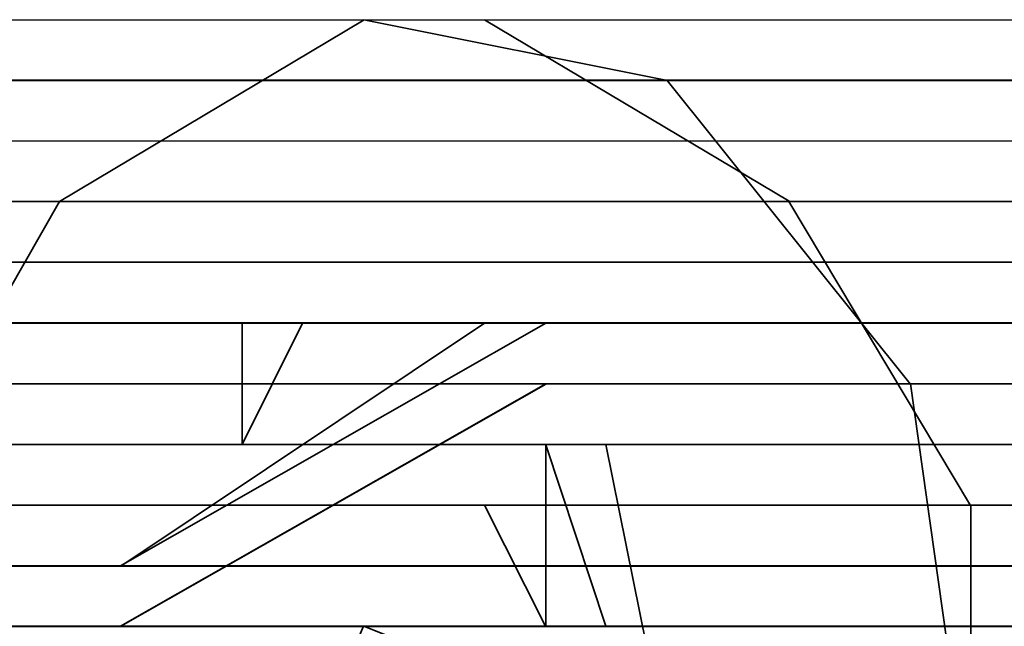
# Model space of a CAD drawing. Units: inches. Extents: x 0 to 842, y 0 to 595.
# Drawn here: x 669 to 671, y 303 to 304 of the extents above; entities that cross this region are included whole.
import ezdxf

# ---------------------------------------------------------------- set-up
doc = ezdxf.new("R2010")
doc.units = ezdxf.units.IN
doc.header["$MEASUREMENT"] = 0
doc.layers.add('Capa 1', color=7, linetype='Continuous')
picture_1 = doc.add_image_def('image66.png', size_in_pixel=(160, 1))
picture_2 = doc.add_image_def('image67.png', size_in_pixel=(160, 1))
picture_3 = doc.add_image_def('image68.png', size_in_pixel=(160, 1))
picture_4 = doc.add_image_def('image69.png', size_in_pixel=(168, 1))
picture_5 = doc.add_image_def('image70.png', size_in_pixel=(168, 1))
picture_6 = doc.add_image_def('image71.png', size_in_pixel=(168, 1))
picture_7 = doc.add_image_def('image72.png', size_in_pixel=(168, 1))
picture_8 = doc.add_image_def('image73.png', size_in_pixel=(176, 1))
picture_9 = doc.add_image_def('image74.png', size_in_pixel=(176, 1))
picture_10 = doc.add_image_def('image75.png', size_in_pixel=(176, 1))

# ---------------------------------------------------------------- blocks, each defined once
blk = doc.blocks.new('block 117')
at = {"layer": 'Capa 1', "lineweight": 0}
blk.add_lwpolyline([(661.236, 304.037), (680.435, 304.037), (680.435, 304.157), (661.236, 304.157), (661.236, 304.037)], dxfattribs=at)
blk = doc.blocks.new('block 120')
at = {"layer": 'Capa 1', "lineweight": 0}
blk.add_lwpolyline([(661.2363, 303.9171), (680.4363, 303.9171), (680.4363, 304.0371), (661.2363, 304.0371), (661.2363, 303.9171)], dxfattribs=at)
at = {"layer": 'Capa 1'}
image = blk.add_image(picture_1, insert=(661.2363, 303.9171), size_in_units=(19.2, 0.12), rotation=0.00005, dxfattribs=at)
image.dxf.v_pixel = (0, 0.12)
blk = doc.blocks.new('block 119')
at = {"layer": 'Capa 1', "lineweight": 0}
blk.add_lwpolyline([(661.236, 303.917), (680.435, 303.917), (680.435, 304.037), (661.236, 304.037), (661.236, 303.917)], dxfattribs=at)
at = {"layer": 'Capa 1'}
blk.add_blockref('block 120', (0, 0), dxfattribs=at)
blk = doc.blocks.new('block 122')
at = {"layer": 'Capa 1', "lineweight": 0}
blk.add_lwpolyline([(661.2363, 303.797), (680.4363, 303.797), (680.4363, 303.917), (661.2363, 303.917), (661.2363, 303.797)], dxfattribs=at)
at = {"layer": 'Capa 1'}
image = blk.add_image(picture_2, insert=(661.2363, 303.797), size_in_units=(19.2, 0.12), rotation=0.00005, dxfattribs=at)
image.dxf.v_pixel = (0, 0.12)
blk = doc.blocks.new('block 121')
at = {"layer": 'Capa 1', "lineweight": 0}
blk.add_lwpolyline([(661.236, 303.798), (680.435, 303.798), (680.435, 303.918), (661.236, 303.918), (661.236, 303.798)], dxfattribs=at)
at = {"layer": 'Capa 1'}
blk.add_blockref('block 122', (0, 0), dxfattribs=at)
blk = doc.blocks.new('block 124')
at = {"layer": 'Capa 1', "lineweight": 0}
blk.add_lwpolyline([(661.2363, 303.6779), (680.4363, 303.6779), (680.4363, 303.7979), (661.2363, 303.7979), (661.2363, 303.6779)], dxfattribs=at)
at = {"layer": 'Capa 1'}
image = blk.add_image(picture_3, insert=(661.2363, 303.6779), size_in_units=(19.2, 0.12), rotation=0.00005, dxfattribs=at)
image.dxf.v_pixel = (0, 0.12)
blk = doc.blocks.new('block 123')
at = {"layer": 'Capa 1', "lineweight": 0}
blk.add_lwpolyline([(661.236, 303.678), (680.435, 303.678), (680.435, 303.798), (661.236, 303.798), (661.236, 303.678)], dxfattribs=at)
at = {"layer": 'Capa 1'}
blk.add_blockref('block 124', (0, 0), dxfattribs=at)
blk = doc.blocks.new('block 126')
at = {"layer": 'Capa 1', "lineweight": 0}
blk.add_lwpolyline([(660.7559, 303.5577), (680.9159, 303.5578), (680.9159, 303.6778), (660.7559, 303.6777), (660.7559, 303.5577)], dxfattribs=at)
at = {"layer": 'Capa 1'}
image = blk.add_image(picture_4, insert=(660.7559, 303.5577), size_in_units=(20.16, 0.12), rotation=0.00004, dxfattribs=at)
image.dxf.v_pixel = (0, 0.12)
blk = doc.blocks.new('block 125')
at = {"layer": 'Capa 1', "lineweight": 0}
blk.add_lwpolyline([(660.756, 303.557), (680.916, 303.557), (680.916, 303.678), (660.756, 303.678), (660.756, 303.557)], dxfattribs=at)
at = {"layer": 'Capa 1'}
blk.add_blockref('block 126', (0, 0), dxfattribs=at)
blk = doc.blocks.new('block 128')
at = {"layer": 'Capa 1', "lineweight": 0}
blk.add_lwpolyline([(660.7559, 303.4376), (680.9159, 303.4377), (680.9159, 303.5576), (660.7559, 303.5576), (660.7559, 303.4376)], dxfattribs=at)
at = {"layer": 'Capa 1'}
image = blk.add_image(picture_5, insert=(660.7559, 303.4376), size_in_units=(20.16, 0.12), rotation=0.00004, dxfattribs=at)
image.dxf.v_pixel = (0, 0.12)
blk = doc.blocks.new('block 127')
at = {"layer": 'Capa 1', "lineweight": 0}
blk.add_lwpolyline([(660.756, 303.438), (680.916, 303.438), (680.916, 303.558), (660.756, 303.558), (660.756, 303.438)], dxfattribs=at)
at = {"layer": 'Capa 1'}
blk.add_blockref('block 128', (0, 0), dxfattribs=at)
blk = doc.blocks.new('block 130')
at = {"layer": 'Capa 1', "lineweight": 0}
blk.add_lwpolyline([(660.7559, 303.3175), (680.9159, 303.3175), (680.9159, 303.4375), (660.7559, 303.4375), (660.7559, 303.3175)], dxfattribs=at)
at = {"layer": 'Capa 1'}
image = blk.add_image(picture_6, insert=(660.7559, 303.3175), size_in_units=(20.16, 0.12), rotation=0.00004, dxfattribs=at)
image.dxf.v_pixel = (0, 0.12)
blk = doc.blocks.new('block 129')
at = {"layer": 'Capa 1', "lineweight": 0}
blk.add_lwpolyline([(660.756, 303.317), (680.916, 303.317), (680.916, 303.438), (660.756, 303.438), (660.756, 303.317)], dxfattribs=at)
at = {"layer": 'Capa 1'}
blk.add_blockref('block 130', (0, 0), dxfattribs=at)
blk = doc.blocks.new('block 132')
at = {"layer": 'Capa 1', "lineweight": 0}
blk.add_lwpolyline([(660.7559, 303.1974), (680.9159, 303.1974), (680.9159, 303.3174), (660.7559, 303.3174), (660.7559, 303.1974)], dxfattribs=at)
at = {"layer": 'Capa 1'}
image = blk.add_image(picture_7, insert=(660.7559, 303.1974), size_in_units=(20.16, 0.12), rotation=0.00004, dxfattribs=at)
image.dxf.v_pixel = (0, 0.12)
blk = doc.blocks.new('block 131')
at = {"layer": 'Capa 1', "lineweight": 0}
blk.add_lwpolyline([(660.756, 303.197), (680.916, 303.197), (680.916, 303.317), (660.756, 303.317), (660.756, 303.197)], dxfattribs=at)
at = {"layer": 'Capa 1'}
blk.add_blockref('block 132', (0, 0), dxfattribs=at)
blk = doc.blocks.new('block 134')
at = {"layer": 'Capa 1', "lineweight": 0}
blk.add_lwpolyline([(659.7969, 303.0773), (680.9169, 303.0773), (680.9169, 303.1973), (659.7969, 303.1973), (659.7969, 303.0773)], dxfattribs=at)
at = {"layer": 'Capa 1'}
image = blk.add_image(picture_8, insert=(659.7969, 303.0773), size_in_units=(21.12, 0.12), rotation=0.00004, dxfattribs=at)
image.dxf.v_pixel = (0, 0.12)
blk = doc.blocks.new('block 133')
at = {"layer": 'Capa 1', "lineweight": 0}
blk.add_lwpolyline([(659.797, 303.078), (680.916, 303.078), (680.916, 303.198), (659.797, 303.198), (659.797, 303.078)], dxfattribs=at)
at = {"layer": 'Capa 1'}
blk.add_blockref('block 134', (0, 0), dxfattribs=at)
blk = doc.blocks.new('block 136')
at = {"layer": 'Capa 1', "lineweight": 0}
blk.add_lwpolyline([(659.7969, 302.9572), (680.9169, 302.9572), (680.9169, 303.0772), (659.7969, 303.0771), (659.7969, 302.9572)], dxfattribs=at)
at = {"layer": 'Capa 1'}
image = blk.add_image(picture_9, insert=(659.7969, 302.9572), size_in_units=(21.12, 0.12), rotation=0.00004, dxfattribs=at)
image.dxf.v_pixel = (0, 0.12)
blk = doc.blocks.new('block 135')
at = {"layer": 'Capa 1', "lineweight": 0}
blk.add_lwpolyline([(659.797, 302.957), (680.916, 302.957), (680.916, 303.077), (659.797, 303.077), (659.797, 302.957)], dxfattribs=at)
at = {"layer": 'Capa 1'}
blk.add_blockref('block 136', (0, 0), dxfattribs=at)
blk = doc.blocks.new('block 138')
at = {"layer": 'Capa 1', "lineweight": 0}
blk.add_lwpolyline([(659.7969, 302.837), (680.9169, 302.8371), (680.9169, 302.9571), (659.7969, 302.957), (659.7969, 302.837)], dxfattribs=at)
at = {"layer": 'Capa 1'}
image = blk.add_image(picture_10, insert=(659.7969, 302.837), size_in_units=(21.12, 0.12), rotation=0.00004, dxfattribs=at)
image.dxf.v_pixel = (0, 0.12)
blk = doc.blocks.new('block 137')
at = {"layer": 'Capa 1', "lineweight": 0}
blk.add_lwpolyline([(659.797, 302.838), (680.916, 302.838), (680.916, 302.957), (659.797, 302.957), (659.797, 302.838)], dxfattribs=at)
at = {"layer": 'Capa 1'}
blk.add_blockref('block 138', (0, 0), dxfattribs=at)
blk = doc.blocks.new('block 139')
at = {"layer": 'Capa 1', "lineweight": 0}
blk.add_lwpolyline([(659.797, 302.718), (680.916, 302.718), (680.916, 302.839), (659.797, 302.839), (659.797, 302.718)], dxfattribs=at)
blk = doc.blocks.new('block 2')
at = {"layer": 'Capa 1', "color": 7, "lineweight": 35}
for points in [[(669.0352, 303.6777), (669.6372, 304.0367)], [(669.6367, 304.0371), (670.2367, 303.9171)], [(669.875, 304.0371), (670.477, 303.6781)], [(670.2363, 303.917), (670.7162, 303.317)], [(669.9961, 303.7979), (669.9961, 303.7979)], [(669.9961, 303.7979), (669.9961, 303.7979)], [(668.5566, 302.8379), (669.0355, 303.6779)], [(669.7559, 303.6777), (669.7559, 303.6777)], [(669.7559, 303.6777), (669.7559, 303.6777)], [(669.875, 303.6777), (669.875, 303.6777)], [(669.875, 303.6777), (669.875, 303.6777)], [(669.875, 303.6777), (669.875, 303.6777)], [(669.875, 303.6777), (669.875, 303.6777)], [(669.875, 303.6777), (669.875, 303.6777)], [(670.4766, 303.6777), (670.8355, 303.0767)], [(669.5156, 303.5576), (669.5156, 303.5576)], [(669.5156, 303.5576), (669.5156, 303.5576)], [(669.6367, 303.5576), (669.6367, 303.5576)], [(669.6367, 303.5576), (669.6367, 303.5576)], [(669.6367, 303.5576), (669.6367, 303.5576)], [(669.6367, 303.5576), (669.6367, 303.5576)], [(669.6367, 303.5576), (669.6367, 303.5576)], [(669.7559, 303.5576), (669.7559, 303.5576)], [(669.7559, 303.5576), (669.7559, 303.5576)], [(669.7559, 303.5576), (669.7559, 303.5576)], [(669.875, 303.5576), (669.875, 303.5576)], [(669.875, 303.5576), (669.875, 303.5576)], [(669.875, 303.5576), (669.875, 303.5576)], [(669.9961, 303.4375), (669.1561, 302.9575)], [(669.1563, 302.957), (669.8753, 303.437)], [(669.1563, 302.957), (669.8753, 303.437)], [(669.2754, 303.4375), (669.2754, 303.4375)], [(669.2754, 303.4375), (669.2754, 303.4375)], [(669.3965, 303.4375), (669.3965, 303.4375)], [(669.3965, 303.4375), (669.3965, 303.4375)], [(669.3965, 303.4375), (669.3965, 303.4375)], [(669.3965, 303.1973), (669.5154, 303.4373)], [(669.3965, 303.1973), (669.3965, 303.4373)], [(669.5156, 303.4375), (669.3966, 303.1975)], [(669.5156, 303.4375), (669.5156, 303.4375)], [(669.5156, 303.4375), (669.5156, 303.4375)], [(669.5156, 303.4375), (669.5156, 303.4375)], [(669.6367, 303.4375), (669.6367, 303.4375)], [(669.6367, 303.4375), (669.6367, 303.4375)], [(669.6367, 303.4375), (669.6367, 303.4375)], [(669.7559, 303.4375), (669.7559, 303.4375)], [(669.7559, 303.4375), (669.7559, 303.4375)], [(669.7559, 303.4375), (669.7559, 303.4375)], [(669.875, 303.4375), (669.875, 303.4375)], [(669.875, 303.4375), (669.875, 303.4375)], [(669.875, 303.4375), (669.875, 303.4375)], [(669.875, 303.4375), (669.875, 303.4375)], [(669.875, 303.4375), (669.875, 303.4375)], [(669.9961, 303.4375), (669.9961, 303.4375)], [(669.9961, 303.4375), (669.9961, 303.4375)], [(669.9961, 303.4375), (669.9961, 303.4375)], [(669.9961, 303.4375), (669.9961, 303.4375)], [(669.9961, 303.4375), (669.9961, 303.4375)], [(669.9961, 303.4375), (669.9961, 303.4375)], [(669.9961, 303.4375), (669.9961, 303.4375)], [(669.9961, 303.4375), (669.9961, 303.4375)], [(669.9961, 303.4375), (669.9961, 303.4375)], [(669.9961, 303.4375), (669.9961, 303.4375)], [(669.9961, 303.4375), (669.9961, 303.4375)], [(669.9961, 303.4375), (669.9961, 303.4375)], [(669.9961, 303.4375), (669.9961, 303.4375)], [(669.9961, 303.4375), (669.9961, 303.4375)], [(669.9961, 303.4375), (669.9961, 303.4375)], [(669.0352, 303.3174), (669.0352, 303.3174)], [(669.0352, 303.3174), (669.0352, 303.3174)], [(669.9961, 303.3174), (669.1561, 302.8384)], [(669.1563, 303.3174), (669.1563, 303.3174)], [(669.1563, 303.3174), (669.1563, 303.3174)], [(669.1563, 303.3174), (669.1563, 303.3174)], [(669.1563, 302.8379), (669.9963, 303.3169)], [(669.1563, 302.8379), (669.9963, 303.3169)], [(669.2754, 303.3174), (669.2754, 303.3174)], [(669.2754, 303.3174), (669.2754, 303.3174)], [(669.5156, 303.3174), (669.5156, 303.3174)], [(669.5156, 303.3174), (669.5156, 303.3174)], [(669.5156, 303.3174), (669.5156, 303.3174)], [(669.5156, 303.3174), (669.5156, 303.3174)], [(669.9961, 303.3174), (669.9961, 303.3174)], [(669.9961, 303.3174), (669.9961, 303.3174)], [(669.9961, 303.3174), (669.9961, 303.3174)], [(669.9961, 303.3174), (669.9961, 303.3174)], [(669.9961, 303.3174), (669.9961, 303.3174)], [(669.9961, 303.3174), (669.9961, 303.3174)], [(669.9961, 303.3174), (669.9961, 303.3174)], [(669.9961, 303.3174), (669.9961, 303.3174)], [(669.9961, 303.3174), (669.9961, 303.3174)], [(669.9961, 303.3174), (669.9961, 303.3174)], [(669.9961, 303.3174), (669.9961, 303.3174)], [(669.9961, 303.3174), (669.9961, 303.3174)], [(669.9961, 303.3174), (669.9961, 303.3174)], [(669.9961, 303.3174), (669.9961, 303.3174)], [(669.9961, 303.3174), (669.9961, 303.3174)], [(669.9961, 303.3174), (669.9961, 303.3174)], [(669.9961, 303.3174), (669.9961, 303.3174)], [(669.9961, 303.3174), (669.9961, 303.3174)], [(669.9961, 303.3174), (669.9961, 303.3174)], [(669.9961, 303.3174), (669.9961, 303.3174)], [(669.9961, 303.3174), (669.9961, 303.3174)], [(669.9961, 303.3174), (669.9961, 303.3174)], [(669.9961, 303.3174), (669.9961, 303.3174)], [(669.9961, 303.3174), (669.9961, 303.3174)], [(670.1152, 303.3174), (670.1152, 303.3174)], [(670.1152, 303.3174), (670.1152, 303.3174)], [(670.1152, 303.3174), (670.1152, 303.3174)], [(670.1152, 303.3174), (670.1152, 303.3174)], [(670.1152, 303.3174), (670.1152, 303.3174)], [(670.1152, 303.3174), (670.1152, 303.3174)], [(670.1152, 303.3174), (670.1152, 303.3174)], [(670.1152, 303.3174), (670.1152, 303.3174)], [(670.7168, 303.3174), (670.8358, 302.4774)], [(669.0352, 303.1973), (669.0352, 303.1973)], [(669.0352, 303.1973), (669.0352, 303.1973)], [(669.1563, 303.1973), (669.1563, 303.1973)], [(669.1563, 303.1973), (669.1563, 303.1973)], [(669.2754, 303.1973), (669.2754, 303.1973)], [(669.2754, 303.1973), (669.2754, 303.1973)], [(669.2754, 303.1973), (669.2754, 303.1973)], [(669.2754, 303.1973), (669.2754, 303.1973)], [(669.3965, 303.1973), (669.3965, 303.1973)], [(669.875, 303.1973), (669.875, 303.1973)], [(669.9961, 303.1973), (669.9961, 303.1973)], [(669.9961, 303.1973), (669.9961, 303.1973)], [(669.9961, 303.1973), (669.9961, 303.1973)], [(669.9961, 303.1973), (669.9961, 303.1973)], [(669.9961, 303.1973), (669.9961, 303.1973)], [(669.9961, 303.1973), (669.9961, 303.1973)], [(669.9961, 303.1973), (669.9961, 303.1973)], [(669.9961, 303.1973), (669.9961, 303.1973)], [(669.9961, 303.1973), (669.9961, 303.1973)], [(669.9961, 303.1973), (669.9961, 303.1973)], [(669.9961, 303.1973), (669.9961, 303.1973)], [(669.9961, 303.1973), (669.9961, 303.1973)], [(669.9961, 303.1973), (669.9961, 303.1973)], [(669.9961, 303.1973), (669.9961, 303.1973)], [(669.9961, 302.8379), (669.9961, 303.1969)], [(670.1152, 302.8379), (669.9962, 303.1969)], [(670.1152, 303.1973), (670.2362, 302.5973)], [(669.0352, 303.0771), (669.0352, 303.0771)], [(669.0352, 303.0771), (669.0352, 303.0771)], [(669.0352, 303.0771), (669.0352, 303.0771)], [(669.1563, 303.0771), (669.1563, 303.0771)], [(669.1563, 303.0771), (669.1563, 303.0771)], [(669.1563, 303.0771), (669.1563, 303.0771)], [(669.7559, 303.0771), (669.7559, 303.0771)], [(669.7559, 303.0771), (669.7559, 303.0771)], [(669.7559, 303.0771), (669.7559, 303.0771)], [(669.7559, 303.0771), (669.7559, 303.0771)], [(669.7559, 303.0771), (669.7559, 303.0771)], [(669.7559, 303.0771), (669.7559, 303.0771)], [(669.7559, 303.0771), (669.7559, 303.0771)], [(669.7559, 303.0771), (669.7559, 303.0771)], [(669.7559, 303.0771), (669.7559, 303.0771)], [(669.7559, 303.0771), (669.7559, 303.0771)], [(669.7559, 303.0771), (669.7559, 303.0771)], [(669.7559, 303.0771), (669.7559, 303.0771)], [(669.7559, 303.0771), (669.7559, 303.0771)], [(669.875, 303.0771), (669.996, 302.8381)], [(669.875, 303.0771), (669.875, 303.0771)], [(669.875, 303.0771), (669.875, 303.0771)], [(669.875, 303.0771), (669.875, 303.0771)], [(669.875, 303.0771), (669.875, 303.0771)], [(669.875, 303.0771), (669.875, 303.0771)], [(669.875, 303.0771), (669.875, 303.0771)], [(670.8359, 303.0771), (670.8359, 302.2371)], [(669.0352, 302.957), (669.0352, 302.957)], [(669.0352, 302.957), (669.0352, 302.957)], [(669.0352, 302.957), (669.0352, 302.957)], [(669.0352, 302.957), (669.0352, 302.957)], [(669.0352, 302.957), (669.0352, 302.957)], [(669.0352, 302.957), (669.0352, 302.957)], [(669.0352, 302.957), (669.0352, 302.957)], [(669.0352, 302.957), (669.0352, 302.957)], [(669.0352, 302.957), (669.0352, 302.957)], [(669.0352, 302.957), (669.0352, 302.957)], [(669.0352, 302.957), (669.0352, 302.957)], [(669.0352, 302.957), (669.0352, 302.957)], [(669.0352, 302.957), (669.0352, 302.957)], [(669.1563, 302.957), (669.1563, 302.957)], [(669.1563, 302.957), (669.1563, 302.957)], [(669.1563, 302.957), (669.1563, 302.957)], [(669.1563, 302.957), (669.1563, 302.957)], [(669.1563, 302.957), (669.1563, 302.957)], [(669.1563, 302.957), (669.1563, 302.957)], [(669.1563, 302.957), (669.1563, 302.957)], [(669.1563, 302.957), (669.1563, 302.957)], [(669.1563, 302.957), (669.1563, 302.957)], [(669.1563, 302.957), (669.1563, 302.957)], [(669.1563, 302.957), (669.1563, 302.957)], [(669.1563, 302.957), (669.1563, 302.957)], [(669.1563, 302.957), (669.1563, 302.957)], [(669.1563, 302.957), (669.1563, 302.957)], [(669.1563, 302.957), (669.1563, 302.957)], [(669.3965, 302.957), (669.3965, 302.957)], [(669.3965, 302.957), (669.3965, 302.957)], [(669.3965, 302.957), (669.3965, 302.957)], [(669.3965, 302.957), (669.3965, 302.957)], [(669.3965, 302.957), (669.3965, 302.957)], [(669.3965, 302.957), (669.3965, 302.957)], [(669.5156, 302.957), (669.5156, 302.957)], [(669.6367, 302.957), (669.6367, 302.957)], [(669.6367, 302.957), (669.6367, 302.957)], [(669.7559, 302.957), (669.7559, 302.957)], [(669.7559, 302.957), (669.7559, 302.957)], [(669.7559, 302.957), (669.7559, 302.957)], [(669.7559, 302.957), (669.7559, 302.957)], [(669.7559, 302.957), (669.7559, 302.957)], [(669.7559, 302.957), (669.7559, 302.957)], [(669.7559, 302.957), (669.7559, 302.957)], [(669.7559, 302.957), (669.7559, 302.957)], [(669.7559, 302.957), (669.7559, 302.957)], [(669.7559, 302.957), (669.7559, 302.957)], [(669.7559, 302.957), (669.7559, 302.957)], [(669.7559, 302.957), (669.7559, 302.957)], [(669.7559, 302.957), (669.7559, 302.957)], [(669.7559, 302.957), (669.7559, 302.957)], [(669.7559, 302.957), (669.7559, 302.957)], [(669.7559, 302.957), (669.7559, 302.957)], [(669.7559, 302.957), (669.7559, 302.957)], [(669.7559, 302.957), (669.7559, 302.957)], [(669.7559, 302.957), (669.7559, 302.957)], [(669.7559, 302.957), (669.7559, 302.957)], [(669.1563, 302.8379), (669.1563, 302.8379)], [(669.1563, 302.8379), (669.1563, 302.8379)], [(669.1563, 302.8379), (669.1563, 302.8379)], [(669.1563, 302.8379), (669.1563, 302.8379)], [(669.1563, 302.8379), (669.1563, 302.8379)], [(669.1563, 302.8379), (669.1563, 302.8379)], [(669.1563, 302.8379), (669.1563, 302.8379)], [(669.1563, 302.8379), (669.1563, 302.8379)], [(669.1563, 302.8379), (669.1563, 302.8379)], [(669.1563, 302.8379), (669.1563, 302.8379)], [(669.1563, 302.8379), (669.1563, 302.8379)], [(669.1563, 302.8379), (669.1563, 302.8379)], [(669.1563, 302.8379), (669.1563, 302.8379)], [(669.1563, 302.8379), (669.1563, 302.8379)], [(669.1563, 302.8379), (669.1563, 302.8379)], [(669.1563, 302.8379), (669.1563, 302.8379)], [(669.1563, 302.8379), (669.1563, 302.8379)], [(669.1563, 302.8379), (669.1563, 302.8379)], [(669.1563, 302.8379), (669.1563, 302.8379)], [(669.1563, 302.8379), (669.1563, 302.8379)], [(669.1563, 302.8379), (669.1563, 302.8379)], [(669.1563, 302.8379), (669.1563, 302.8379)], [(669.1563, 302.8379), (669.1563, 302.8379)], [(669.2754, 301.9971), (669.6364, 302.8381)], [(669.2754, 301.9971), (669.6364, 302.8381)], [(669.2754, 302.8379), (669.2754, 302.8379)], [(669.2754, 302.8379), (669.2754, 302.8379)], [(669.2754, 302.8379), (669.2754, 302.8379)], [(669.2754, 302.8379), (669.2754, 302.8379)], [(669.2754, 302.8379), (669.2754, 302.8379)], [(669.2754, 302.8379), (669.2754, 302.8379)], [(669.2754, 302.8379), (669.2754, 302.8379)], [(669.2754, 302.8379), (669.2754, 302.8379)], [(669.2754, 302.8379), (669.2754, 302.8379)], [(669.3965, 302.8379), (669.3965, 302.8379)], [(669.3965, 302.8379), (669.3965, 302.8379)], [(669.3965, 302.8379), (669.3965, 302.8379)], [(669.5156, 302.8379), (669.5156, 302.8379)], [(669.5156, 302.8379), (669.5156, 302.8379)], [(669.5156, 302.8379), (669.5156, 302.8379)], [(669.5156, 302.8379), (669.5156, 302.8379)], [(669.5156, 302.8379), (669.5156, 302.8379)], [(669.6367, 302.8379), (670.2367, 302.5979)], [(669.6367, 302.8379), (669.6367, 302.8379)], [(669.6367, 302.8379), (669.6367, 302.8379)], [(669.6367, 302.8379), (669.6367, 302.8379)], [(669.6367, 302.8379), (669.6367, 302.8379)], [(669.6367, 302.8379), (669.6367, 302.8379)], [(669.6367, 302.8379), (669.6367, 302.8379)], [(669.6367, 302.8379), (669.6367, 302.8379)], [(669.6367, 302.8379), (669.6367, 302.8379)], [(669.6367, 302.8379), (669.6367, 302.8379)], [(669.6367, 302.8379), (669.6367, 302.8379)], [(669.6367, 302.8379), (669.6367, 302.8379)], [(669.6367, 302.8379), (669.6367, 302.8379)], [(669.6367, 302.8379), (669.6367, 302.8379)], [(669.7559, 302.8379), (669.7559, 302.8379)], [(669.875, 302.8379), (669.875, 302.8379)], [(669.875, 302.8379), (669.875, 302.8379)], [(669.875, 302.8379), (669.875, 302.8379)], [(669.875, 302.8379), (669.875, 302.8379)], [(669.875, 302.8379), (669.875, 302.8379)], [(669.875, 302.8379), (669.875, 302.8379)], [(669.875, 302.8379), (669.875, 302.8379)], [(669.875, 302.8379), (669.875, 302.8379)], [(669.875, 302.8379), (669.875, 302.8379)], [(669.875, 302.8379), (669.875, 302.8379)], [(669.875, 302.8379), (669.875, 302.8379)], [(669.875, 302.8379), (669.875, 302.8379)], [(669.875, 302.8379), (669.875, 302.8379)], [(669.9961, 302.8379), (669.9961, 302.8379)], [(669.9961, 302.8379), (669.9961, 302.8379)], [(669.9961, 302.8379), (669.9961, 302.8379)], [(669.9961, 302.8379), (669.9961, 302.8379)], [(669.9961, 302.8379), (669.9961, 302.8379)], [(669.9961, 302.8379), (669.9961, 302.8379)], [(669.9961, 302.8379), (669.9961, 302.8379)], [(669.9961, 302.8379), (669.9961, 302.8379)], [(669.9961, 302.8379), (669.9961, 302.8379)]]:
    blk.add_lwpolyline(points, dxfattribs=at)
at = {"layer": 'Capa 1', "color": 7, "lineweight": 25}
for points in [[(669.875, 303.4375), (669.875, 303.4375)], [(669.875, 303.4375), (669.875, 303.4375)], [(669.875, 303.4375), (669.875, 303.4375)], [(669.875, 303.4375), (669.875, 303.4375)], [(669.9961, 303.3174), (669.9961, 303.3174)], [(669.9961, 303.3174), (669.9961, 303.3174)], [(669.9961, 303.3174), (669.9961, 303.3174)], [(669.9961, 303.3174), (669.9961, 303.3174)], [(669.9961, 303.3174), (669.9961, 303.3174)], [(669.9961, 303.3174), (669.9961, 303.3174)], [(669.9961, 303.3174), (669.9961, 303.3174)], [(670.1152, 303.3174), (670.1152, 303.3174)], [(669.875, 303.1973), (669.875, 303.1973)], [(669.9961, 303.1973), (669.9961, 303.1973)], [(669.9961, 303.1973), (669.9961, 303.1973)], [(669.9961, 303.1973), (669.9961, 303.1973)], [(669.9961, 303.1973), (669.9961, 303.1973)], [(669.9961, 303.1973), (669.9961, 303.1973)], [(669.9961, 303.1973), (669.9961, 303.1973)], [(669.9961, 303.1973), (669.9961, 303.1973)], [(669.7559, 303.0771), (669.7559, 303.0771)], [(669.7559, 303.0771), (669.7559, 303.0771)], [(669.7559, 303.0771), (669.7559, 303.0771)], [(669.7559, 303.0771), (669.7559, 303.0771)], [(669.7559, 303.0771), (669.7559, 303.0771)], [(669.0352, 302.957), (669.0352, 302.957)], [(669.0352, 302.957), (669.0352, 302.957)], [(669.0352, 302.957), (669.0352, 302.957)], [(669.0352, 302.957), (669.0352, 302.957)], [(669.0352, 302.957), (669.0352, 302.957)], [(669.0352, 302.957), (669.0352, 302.957)], [(669.0352, 302.957), (669.0352, 302.957)], [(669.1563, 302.957), (669.1563, 302.957)], [(669.3965, 302.957), (669.3965, 302.957)], [(669.3965, 302.957), (669.3965, 302.957)], [(669.6367, 302.957), (669.6367, 302.957)], [(669.7559, 302.957), (669.7559, 302.957)], [(669.7559, 302.957), (669.7559, 302.957)], [(669.7559, 302.957), (669.7559, 302.957)], [(669.7559, 302.957), (669.7559, 302.957)], [(669.7559, 302.957), (669.7559, 302.957)], [(669.7559, 302.957), (669.7559, 302.957)], [(669.7559, 302.957), (669.7559, 302.957)], [(669.1563, 302.8379), (669.1563, 302.8379)], [(669.1563, 302.8379), (669.1563, 302.8379)], [(669.1563, 302.8379), (669.1563, 302.8379)], [(669.1563, 302.8379), (669.1563, 302.8379)], [(669.1563, 302.8379), (669.1563, 302.8379)], [(669.1563, 302.8379), (669.1563, 302.8379)], [(669.1563, 302.8379), (669.1563, 302.8379)], [(669.1563, 302.8379), (669.1563, 302.8379)], [(669.2754, 302.8379), (669.2754, 302.8379)], [(669.2754, 302.8379), (669.2754, 302.8379)], [(669.2754, 302.8379), (669.2754, 302.8379)], [(669.2754, 302.8379), (669.2754, 302.8379)], [(669.6367, 302.8379), (669.6367, 302.8379)], [(669.6367, 302.8379), (669.6367, 302.8379)], [(669.6367, 302.8379), (669.6367, 302.8379)], [(669.6367, 302.8379), (669.6367, 302.8379)], [(669.875, 302.8379), (669.875, 302.8379)], [(669.875, 302.8379), (669.875, 302.8379)], [(669.875, 302.8379), (669.875, 302.8379)], [(669.875, 302.8379), (669.875, 302.8379)], [(669.875, 302.8379), (669.875, 302.8379)], [(669.875, 302.8379), (669.875, 302.8379)], [(669.9961, 302.8379), (669.9961, 302.8379)]]:
    blk.add_lwpolyline(points, dxfattribs=at)
at = {"layer": 'Capa 1'}
for name in ['block 117', 'block 119', 'block 121', 'block 123', 'block 125', 'block 127', 'block 129', 'block 131', 'block 133', 'block 135', 'block 137', 'block 139']:
    blk.add_blockref(name, (0, 0), dxfattribs=at)

msp = doc.modelspace()

# ---------------------------------------------------------------- block references
at = {"layer": 'Capa 1'}
msp.add_blockref('block 2', (0, 0), dxfattribs=at)

doc.saveas('drawing.dxf')
